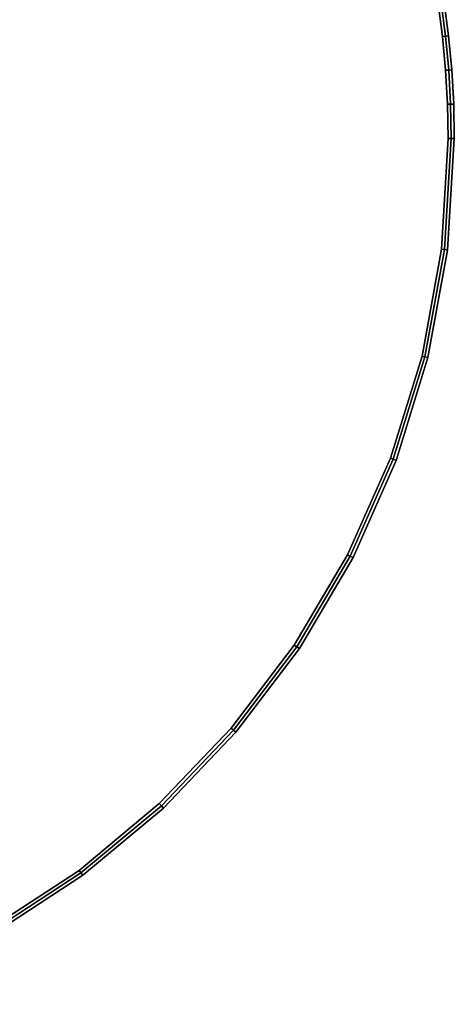
# Model space of a CAD drawing. Units: centimetres. Extents: x -30 to 30, y -30.8 to 30.8.
# Drawn here: x 15.8 to 30, y -27.5 to 4.6 of the extents above; entities that cross this region are included whole.
import ezdxf

# ---------------------------------------------------------------- set-up
doc = ezdxf.new("R2010")
doc.units = ezdxf.units.CM
doc.layers.get('0').update_dxf_attribs({"true_color": 0x1c59b1})

# ---------------------------------------------------------------- blocks, each defined once
blk = doc.blocks.new('866d8cea-bd99-4039-83ab-77bbf9d7add8')
at = {"color": 0}
for points, invisible_edges in [([(-0.41, -27.548, 33.4), (15.397, 26.248, 33.4), (17.27, 25.007, 33.4)], 13), ([(17.27, 25.007, 38.3), (15.397, 26.248, 38.3), (-0.41, -27.548, 38.3)], 14), ([(-0.41, -27.548, 33.4), (17.27, 25.007, 33.4), (19.04, 23.631, 33.4)], 13), ([(19.04, 23.631, 38.3), (17.27, 25.007, 38.3), (-0.41, -27.548, 38.3)], 14), ([(-0.41, -27.548, 33.4), (19.04, 23.631, 33.4), (20.698, 22.127, 33.4)], 13), ([(20.698, 22.127, 38.3), (19.04, 23.631, 38.3), (-0.41, -27.548, 38.3)], 14), ([(-0.41, -27.548, 33.4), (24.261, 15.421, 33.4), (24.311, 15.223, 33.4)], 13), ([(24.311, 15.223, 38.3), (24.261, 15.421, 38.3), (-0.41, -27.548, 38.3)], 14), ([(-0.208, -27.512, 33.4), (-0.41, -27.548, 33.4), (24.311, 15.223, 33.4)], 14), ([(24.311, 15.223, 38.3), (-0.41, -27.548, 38.3), (-0.208, -27.512, 38.3)], 13), ([(-0.208, -27.512, 33.4), (24.311, 15.223, 33.4), (24.385, 15.029, 33.4)], 13), ([(24.385, 15.029, 38.3), (24.311, 15.223, 38.3), (-0.208, -27.512, 38.3)], 14), ([(0, -27.5, 33.4), (-0.208, -27.512, 33.4), (24.385, 15.029, 33.4)], 14), ([(24.385, 15.029, 38.3), (-0.208, -27.512, 38.3), (0, -27.5, 38.3)], 13), ([(0, -27.5, 33.4), (24.385, 15.029, 33.4), (24.484, 14.842, 33.4)], 13), ([(24.484, 14.842, 38.3), (24.385, 15.029, 38.3), (0, -27.5, 38.3)], 14), ([(0, -27.5, 33.4), (24.484, 14.842, 33.4), (24.605, 14.668, 33.4)], 13), ([(24.605, 14.668, 38.3), (24.484, 14.842, 38.3), (0, -27.5, 38.3)], 14), ([(0, -27.5, 33.4), (24.605, 14.668, 33.4), (24.743, 14.512, 33.4)], 13), ([(24.743, 14.512, 38.3), (24.605, 14.668, 38.3), (0, -27.5, 38.3)], 14), ([(0, -27.5, 33.4), (24.743, 14.512, 33.4), (24.896, 14.376, 33.4)], 13), ([(24.896, 14.376, 38.3), (24.743, 14.512, 38.3), (0, -27.5, 38.3)], 14), ([(0, -27.5, 33.4), (24.896, 14.376, 33.4), (25.063, 14.26, 33.4)], 13), ([(25.063, 14.26, 38.3), (24.896, 14.376, 38.3), (0, -27.5, 38.3)], 14), ([(0, -27.5, 33.4), (28.525, 9.381, 33.4), (28.818, 8.349, 33.4)], 13), ([(28.818, 8.349, 38.3), (28.525, 9.381, 38.3), (0, -27.5, 38.3)], 14), ([(0, -27.5, 33.4), (28.818, 8.349, 33.4), (29.074, 7.302, 33.4)], 13), ([(29.074, 7.302, 38.3), (28.818, 8.349, 38.3), (0, -27.5, 38.3)], 14), ([(0, -27.5, 33.4), (29.074, 7.302, 33.4), (29.293, 6.241, 33.4)], 13), ([(29.293, 6.241, 38.3), (29.074, 7.302, 38.3), (0, -27.5, 38.3)], 14), ([(0, -27.5, 33.4), (29.293, 6.241, 33.4), (29.474, 5.167, 33.4)], 13), ([(29.474, 5.167, 38.3), (29.293, 6.241, 38.3), (0, -27.5, 38.3)], 14), ([(0, -27.5, 33.4), (29.474, 5.167, 33.4), (29.615, 4.08, 33.4)], 13), ([(29.615, 4.08, 38.3), (29.474, 5.167, 38.3), (0, -27.5, 38.3)], 14), ([(29.615, 4.08, 33.4), (29.474, 5.167, 33.4), (29.573, 5.182, 33.4)], 12), ([(29.715, 4.091, 38.3), (29.573, 5.182, 38.3), (29.474, 5.167, 38.3)], 12), ([(29.474, 5.167, 38.3), (29.615, 4.08, 38.3), (29.715, 4.091, 38.3)], 12), ([(29.573, 5.182, 33.4), (29.672, 5.196, 33.5), (29.814, 4.102, 33.5)], 12), ([(29.672, 5.196, 38.2), (29.573, 5.182, 38.3), (29.715, 4.091, 38.3)], 12), ([(29.573, 5.182, 33.4), (29.715, 4.091, 33.4), (29.615, 4.08, 33.4)], 12), ([(29.814, 4.102, 33.5), (29.715, 4.091, 33.4), (29.573, 5.182, 33.4)], 12), ([(29.814, 4.102, 33.5), (29.672, 5.196, 33.5), (29.672, 5.196, 38.2)], 12), ([(29.672, 5.196, 38.2), (29.814, 4.102, 38.2), (29.814, 4.102, 33.5)], 12), ([(29.715, 4.091, 38.3), (29.814, 4.102, 38.2), (29.672, 5.196, 38.2)], 12), ([(0.208, -27.512, 33.4), (0, -27.5, 33.4), (29.615, 4.08, 33.4)], 14), ([(29.615, 4.08, 38.3), (0, -27.5, 38.3), (0.208, -27.512, 38.3)], 13), ([(0.208, -27.512, 33.4), (29.615, 4.08, 33.4), (29.717, 2.981, 33.4)], 13), ([(29.717, 2.981, 38.3), (29.615, 4.08, 38.3), (0.208, -27.512, 38.3)], 14), ([(29.717, 2.981, 33.4), (29.615, 4.08, 33.4), (29.715, 4.091, 33.4)], 12), ([(29.817, 2.988, 38.3), (29.715, 4.091, 38.3), (29.615, 4.08, 38.3)], 12), ([(29.615, 4.08, 38.3), (29.717, 2.981, 38.3), (29.817, 2.988, 38.3)], 12), ([(29.814, 4.102, 38.2), (29.715, 4.091, 38.3), (29.817, 2.988, 38.3)], 12), ([(29.715, 4.091, 33.4), (29.814, 4.102, 33.5), (29.917, 2.996, 33.5)], 12), ([(29.715, 4.091, 33.4), (29.817, 2.988, 33.4), (29.717, 2.981, 33.4)], 12), ([(29.917, 2.996, 33.5), (29.817, 2.988, 33.4), (29.715, 4.091, 33.4)], 12), ([(29.917, 2.996, 33.5), (29.814, 4.102, 33.5), (29.814, 4.102, 38.2)], 12), ([(29.814, 4.102, 38.2), (29.917, 2.996, 38.2), (29.917, 2.996, 33.5)], 12), ([(29.817, 2.988, 38.3), (29.917, 2.996, 38.2), (29.814, 4.102, 38.2)], 12), ([(0.208, -27.512, 33.4), (29.717, 2.981, 33.4), (29.779, 1.871, 33.4)], 13), ([(29.779, 1.871, 38.3), (29.717, 2.981, 38.3), (0.208, -27.512, 38.3)], 14), ([(29.779, 1.871, 33.4), (29.717, 2.981, 33.4), (29.817, 2.988, 33.4)], 12), ([(29.879, 1.874, 38.3), (29.817, 2.988, 38.3), (29.717, 2.981, 38.3)], 12), ([(29.717, 2.981, 38.3), (29.779, 1.871, 38.3), (29.879, 1.874, 38.3)], 12), ([(29.817, 2.988, 33.4), (29.879, 1.874, 33.4), (29.779, 1.871, 33.4)], 12), ([(29.917, 2.996, 38.2), (29.817, 2.988, 38.3), (29.879, 1.874, 38.3)], 12), ([(29.817, 2.988, 33.4), (29.917, 2.996, 33.5), (29.979, 1.878, 33.5)], 12), ([(29.979, 1.878, 33.5), (29.879, 1.874, 33.4), (29.817, 2.988, 33.4)], 12), ([(29.879, 1.874, 38.3), (29.979, 1.878, 38.2), (29.917, 2.996, 38.2)], 12), ([(29.979, 1.878, 33.5), (29.917, 2.996, 33.5), (29.917, 2.996, 38.2)], 12), ([(29.917, 2.996, 38.2), (29.979, 1.878, 38.2), (29.979, 1.878, 33.5)], 12), ([(0.208, -27.512, 33.4), (29.779, 1.871, 33.4), (29.8, 0.754, 33.4)], 13), ([(29.8, 0.754, 38.3), (29.779, 1.871, 38.3), (0.208, -27.512, 38.3)], 14), ([(29.8, 0.754, 33.4), (29.779, 1.871, 33.4), (29.879, 1.874, 33.4)], 12), ([(29.9, 0.752, 38.3), (29.879, 1.874, 38.3), (29.779, 1.871, 38.3)], 12), ([(29.779, 1.871, 38.3), (29.8, 0.754, 38.3), (29.9, 0.752, 38.3)], 12), ([(29.879, 1.874, 33.4), (29.9, 0.752, 33.4), (29.8, 0.754, 33.4)], 12), ([(29.879, 1.874, 33.4), (29.979, 1.878, 33.5), (30, 0.75, 33.5)], 12), ([(29.979, 1.878, 38.2), (29.879, 1.874, 38.3), (29.9, 0.752, 38.3)], 12), ([(30, 0.75, 33.5), (29.9, 0.752, 33.4), (29.879, 1.874, 33.4)], 12), ([(29.9, 0.752, 38.3), (30, 0.75, 38.2), (29.979, 1.878, 38.2)], 12), ([(30, 0.75, 33.5), (29.979, 1.878, 33.5), (29.979, 1.878, 38.2)], 12), ([(29.979, 1.878, 38.2), (30, 0.75, 38.2), (30, 0.75, 33.5)], 12), ([(0.208, -27.512, 33.4), (29.8, 0.754, 33.4), (29.581, -2.87, 33.4)], 13), ([(29.581, -2.87, 38.3), (29.8, 0.754, 38.3), (0.208, -27.512, 38.3)], 14), ([(29.581, -2.87, 33.4), (29.8, 0.754, 33.4), (29.9, 0.752, 33.4)], 12), ([(29.8, 0.754, 38.3), (29.581, -2.87, 38.3), (29.681, -2.882, 38.3)], 12), ([(29.9, 0.752, 33.4), (29.681, -2.882, 33.4), (29.581, -2.87, 33.4)], 12), ([(29.681, -2.882, 38.3), (29.9, 0.752, 38.3), (29.8, 0.754, 38.3)], 12), ([(30, 0.75, 38.2), (29.9, 0.752, 38.3), (29.681, -2.882, 38.3)], 12), ([(29.78, -2.894, 33.5), (29.681, -2.882, 33.4), (29.9, 0.752, 33.4)], 12), ([(29.681, -2.882, 38.3), (29.78, -2.894, 38.2), (30, 0.75, 38.2)], 12), ([(29.9, 0.752, 33.4), (30, 0.75, 33.5), (29.78, -2.894, 33.5)], 12), ([(30, 0.75, 38.2), (29.78, -2.894, 38.2), (29.78, -2.894, 33.5)], 12), ([(29.78, -2.894, 33.5), (30, 0.75, 33.5), (30, 0.75, 38.2)], 12), ([(0.208, -27.512, 33.4), (29.581, -2.87, 33.4), (28.944, -6.362, 33.4)], 13), ([(28.944, -6.362, 38.3), (29.581, -2.87, 38.3), (0.208, -27.512, 38.3)], 14), ([(28.944, -6.362, 33.4), (29.581, -2.87, 33.4), (29.681, -2.882, 33.4)], 12), ([(29.581, -2.87, 38.3), (28.944, -6.362, 38.3), (29.041, -6.386, 38.3)], 12), ([(29.681, -2.882, 33.4), (29.041, -6.386, 33.4), (28.944, -6.362, 33.4)], 12), ([(29.041, -6.386, 38.3), (29.681, -2.882, 38.3), (29.581, -2.87, 38.3)], 12), ([(29.138, -6.41, 33.5), (29.041, -6.386, 33.4), (29.681, -2.882, 33.4)], 12), ([(29.78, -2.894, 38.2), (29.681, -2.882, 38.3), (29.041, -6.386, 38.3)], 12), ([(29.041, -6.386, 38.3), (29.138, -6.41, 38.2), (29.78, -2.894, 38.2)], 12), ([(29.681, -2.882, 33.4), (29.78, -2.894, 33.5), (29.138, -6.41, 33.5)], 12), ([(29.138, -6.41, 33.5), (29.78, -2.894, 33.5), (29.78, -2.894, 38.2)], 12), ([(29.78, -2.894, 38.2), (29.138, -6.41, 38.2), (29.138, -6.41, 33.5)], 12), ([(0.208, -27.512, 33.4), (28.944, -6.362, 33.4), (27.912, -9.699, 33.4)], 13), ([(27.912, -9.699, 38.3), (28.944, -6.362, 38.3), (0.208, -27.512, 38.3)], 14), ([(27.912, -9.699, 33.4), (28.944, -6.362, 33.4), (29.041, -6.386, 33.4)], 12), ([(28.944, -6.362, 38.3), (27.912, -9.699, 38.3), (28.006, -9.734, 38.3)], 12), ([(29.041, -6.386, 33.4), (28.006, -9.734, 33.4), (27.912, -9.699, 33.4)], 12), ([(28.006, -9.734, 38.3), (29.041, -6.386, 38.3), (28.944, -6.362, 38.3)], 12), ([(28.1, -9.769, 33.5), (28.006, -9.734, 33.4), (29.041, -6.386, 33.4)], 12), ([(29.138, -6.41, 38.2), (29.041, -6.386, 38.3), (28.006, -9.734, 38.3)], 12), ([(28.006, -9.734, 38.3), (28.1, -9.769, 38.2), (29.138, -6.41, 38.2)], 12), ([(29.041, -6.386, 33.4), (29.138, -6.41, 33.5), (28.1, -9.769, 33.5)], 12), ([(29.138, -6.41, 38.2), (28.1, -9.769, 38.2), (28.1, -9.769, 33.5)], 12), ([(28.1, -9.769, 33.5), (29.138, -6.41, 33.5), (29.138, -6.41, 38.2)], 12), ([(0.208, -27.512, 33.4), (27.912, -9.699, 33.4), (26.512, -12.856, 33.4)], 13), ([(26.512, -12.856, 38.3), (27.912, -9.699, 38.3), (0.208, -27.512, 38.3)], 14), ([(26.512, -12.856, 33.4), (27.912, -9.699, 33.4), (28.006, -9.734, 33.4)], 12), ([(27.912, -9.699, 38.3), (26.512, -12.856, 38.3), (26.601, -12.902, 38.3)], 12), ([(28.006, -9.734, 33.4), (26.601, -12.902, 33.4), (26.512, -12.856, 33.4)], 12), ([(26.601, -12.902, 38.3), (28.006, -9.734, 38.3), (27.912, -9.699, 38.3)], 12), ([(26.69, -12.948, 33.5), (26.601, -12.902, 33.4), (28.006, -9.734, 33.4)], 12), ([(28.1, -9.769, 38.2), (28.006, -9.734, 38.3), (26.601, -12.902, 38.3)], 12), ([(26.601, -12.902, 38.3), (26.69, -12.948, 38.2), (28.1, -9.769, 38.2)], 12), ([(28.006, -9.734, 33.4), (28.1, -9.769, 33.5), (26.69, -12.948, 33.5)], 12), ([(28.1, -9.769, 38.2), (26.69, -12.948, 38.2), (26.69, -12.948, 33.5)], 12), ([(26.69, -12.948, 33.5), (28.1, -9.769, 33.5), (28.1, -9.769, 38.2)], 12), ([(0.208, -27.512, 33.4), (26.512, -12.856, 33.4), (24.769, -15.807, 33.4)], 13), ([(24.769, -15.807, 38.3), (26.512, -12.856, 38.3), (0.208, -27.512, 38.3)], 14), ([(24.769, -15.807, 33.4), (26.512, -12.856, 33.4), (26.601, -12.902, 33.4)], 12), ([(26.512, -12.856, 38.3), (24.769, -15.807, 38.3), (24.852, -15.863, 38.3)], 12), ([(24.852, -15.863, 38.3), (26.601, -12.902, 38.3), (26.512, -12.856, 38.3)], 12), ([(26.601, -12.902, 33.4), (24.852, -15.863, 33.4), (24.769, -15.807, 33.4)], 12), ([(24.935, -15.919, 33.5), (24.852, -15.863, 33.4), (26.601, -12.902, 33.4)], 12), ([(26.69, -12.948, 38.2), (26.601, -12.902, 38.3), (24.852, -15.863, 38.3)], 12), ([(24.852, -15.863, 38.3), (24.935, -15.919, 38.2), (26.69, -12.948, 38.2)], 12), ([(26.601, -12.902, 33.4), (26.69, -12.948, 33.5), (24.935, -15.919, 33.5)], 12), ([(26.69, -12.948, 38.2), (24.935, -15.919, 38.2), (24.935, -15.919, 33.5)], 12), ([(24.935, -15.919, 33.5), (26.69, -12.948, 33.5), (26.69, -12.948, 38.2)], 12), ([(0.208, -27.512, 33.4), (24.769, -15.807, 33.4), (22.708, -18.527, 33.4)], 13), ([(22.708, -18.527, 38.3), (24.769, -15.807, 38.3), (0.208, -27.512, 38.3)], 14), ([(22.708, -18.527, 33.4), (24.769, -15.807, 33.4), (24.852, -15.863, 33.4)], 12), ([(24.769, -15.807, 38.3), (22.708, -18.527, 38.3), (22.784, -18.592, 38.3)], 12), ([(24.852, -15.863, 33.4), (22.784, -18.592, 33.4), (22.708, -18.527, 33.4)], 12), ([(22.784, -18.592, 38.3), (24.852, -15.863, 38.3), (24.769, -15.807, 38.3)], 12), ([(24.935, -15.919, 38.2), (24.852, -15.863, 38.3), (22.784, -18.592, 38.3)], 12), ([(22.86, -18.657, 33.5), (22.784, -18.592, 33.4), (24.852, -15.863, 33.4)], 12), ([(22.784, -18.592, 38.3), (22.86, -18.657, 38.2), (24.935, -15.919, 38.2)], 12), ([(24.852, -15.863, 33.4), (24.935, -15.919, 33.5), (22.86, -18.657, 33.5)], 12), ([(22.86, -18.657, 33.5), (24.935, -15.919, 33.5), (24.935, -15.919, 38.2)], 12), ([(24.935, -15.919, 38.2), (22.86, -18.657, 38.2), (22.86, -18.657, 33.5)], 12), ([(0.208, -27.512, 33.4), (22.708, -18.527, 33.4), (20.355, -20.99, 33.4)], 13), ([(20.355, -20.99, 38.3), (22.708, -18.527, 38.3), (0.208, -27.512, 38.3)], 14), ([(20.355, -20.99, 33.4), (22.708, -18.527, 33.4), (22.784, -18.592, 33.4)], 12), ([(22.708, -18.527, 38.3), (20.355, -20.99, 38.3), (20.424, -21.064, 38.3)], 12), ([(22.784, -18.592, 33.4), (20.424, -21.064, 33.4), (20.355, -20.99, 33.4)], 12), ([(20.424, -21.064, 38.3), (22.784, -18.592, 38.3), (22.708, -18.527, 38.3)], 12), ([(22.86, -18.657, 38.2), (22.784, -18.592, 38.3), (20.424, -21.064, 38.3)], 12), ([(20.492, -21.137, 33.5), (20.424, -21.064, 33.4), (22.784, -18.592, 33.4)], 12), ([(20.424, -21.064, 38.3), (20.492, -21.137, 38.2), (22.86, -18.657, 38.2)], 12), ([(22.784, -18.592, 33.4), (22.86, -18.657, 33.5), (20.492, -21.137, 33.5)], 12), ([(22.86, -18.657, 38.2), (20.492, -21.137, 38.2), (20.492, -21.137, 33.5)], 12), ([(20.492, -21.137, 33.5), (22.86, -18.657, 33.5), (22.86, -18.657, 38.2)], 12), ([(0.41, -27.548, 33.4), (0.208, -27.512, 33.4), (20.355, -20.99, 33.4)], 14), ([(20.355, -20.99, 38.3), (0.208, -27.512, 38.3), (0.41, -27.548, 38.3)], 13), ([(0.41, -27.548, 33.4), (20.355, -20.99, 33.4), (17.736, -23.17, 33.4)], 13), ([(17.736, -23.17, 38.3), (20.355, -20.99, 38.3), (0.41, -27.548, 38.3)], 14), ([(17.736, -23.17, 33.4), (20.355, -20.99, 33.4), (20.424, -21.064, 33.4)], 12), ([(20.355, -20.99, 38.3), (17.736, -23.17, 38.3), (17.795, -23.251, 38.3)], 12), ([(20.424, -21.064, 33.4), (17.795, -23.251, 33.4), (17.736, -23.17, 33.4)], 12), ([(17.795, -23.251, 38.3), (20.424, -21.064, 38.3), (20.355, -20.99, 38.3)], 12), ([(20.492, -21.137, 38.2), (20.424, -21.064, 38.3), (17.795, -23.251, 38.3)], 12), ([(17.855, -23.331, 33.5), (17.795, -23.251, 33.4), (20.424, -21.064, 33.4)], 12), ([(17.795, -23.251, 38.3), (17.855, -23.331, 38.2), (20.492, -21.137, 38.2)], 12), ([(20.424, -21.064, 33.4), (20.492, -21.137, 33.5), (17.855, -23.331, 33.5)], 12), ([(17.855, -23.331, 33.5), (20.492, -21.137, 33.5), (20.492, -21.137, 38.2)], 12), ([(20.492, -21.137, 38.2), (17.855, -23.331, 38.2), (17.855, -23.331, 33.5)], 12), ([(0.41, -27.548, 33.4), (17.736, -23.17, 33.4), (14.876, -25.041, 33.4)], 13), ([(14.876, -25.041, 38.3), (17.736, -23.17, 38.3), (0.41, -27.548, 38.3)], 14), ([(14.876, -25.041, 33.4), (17.736, -23.17, 33.4), (17.795, -23.251, 33.4)], 12), ([(17.736, -23.17, 38.3), (14.876, -25.041, 38.3), (14.926, -25.128, 38.3)], 12), ([(14.926, -25.128, 38.3), (17.795, -23.251, 38.3), (17.736, -23.17, 38.3)], 12), ([(17.795, -23.251, 33.4), (14.926, -25.128, 33.4), (14.876, -25.041, 33.4)], 12), ([(14.976, -25.215, 33.5), (14.926, -25.128, 33.4), (17.795, -23.251, 33.4)], 12), ([(17.855, -23.331, 38.2), (17.795, -23.251, 38.3), (14.926, -25.128, 38.3)], 12), ([(14.926, -25.128, 38.3), (14.976, -25.215, 38.2), (17.855, -23.331, 38.2)], 12), ([(17.795, -23.251, 33.4), (17.855, -23.331, 33.5), (14.976, -25.215, 33.5)], 12), ([(17.855, -23.331, 38.2), (14.976, -25.215, 38.2), (14.976, -25.215, 33.5)], 12), ([(14.976, -25.215, 33.5), (17.855, -23.331, 33.5), (17.855, -23.331, 38.2)], 12)]:
    blk.add_3dface(points, dxfattribs=dict(at, invisible_edges=invisible_edges))
blk = doc.blocks.new('96e7234c-b4de-4324-a01d-0b69b93c5969')
at = {"color": 0}
blk.add_blockref('866d8cea-bd99-4039-83ab-77bbf9d7add8', (0, 0), dxfattribs=at)
blk = doc.blocks.new('8e491d1d-7f5a-4680-8a61-82c11875554f')
at = {"color": 154, "true_color": 0x1c59b1}
blk.add_blockref('96e7234c-b4de-4324-a01d-0b69b93c5969', (0, 0), dxfattribs=at)
blk = doc.blocks.new('61bf427b-57d6-496a-b462-381c9c256e18')
blk.add_blockref('8e491d1d-7f5a-4680-8a61-82c11875554f', (0, 0))
blk = doc.blocks.new('4b97930a-50e3-42ae-bc7c-285699cfd7c7')
blk.add_blockref('61bf427b-57d6-496a-b462-381c9c256e18', (0, 0))
blk = doc.blocks.new('5e8edce8-d6af-4a8e-ac3c-0ae35b865318')
blk.add_blockref('4b97930a-50e3-42ae-bc7c-285699cfd7c7', (0, 0))
blk = doc.blocks.new('83f3c3d4-4eda-4dec-95d4-4e39991634d5')
blk.add_blockref('5e8edce8-d6af-4a8e-ac3c-0ae35b865318', (0, 0))
blk = doc.blocks.new('8679f7f9-a37c-4c3d-a76c-1881a24c2bea')
at = {"color": 154, "true_color": 0x1c59b1, "invisible_edges": 15}
for points in [[(24.261, 15.421, 38.3), (20.698, 22.127, 38.3), (-0.41, -27.548, 38.3)], [(-0.41, -27.548, 33.4), (20.698, 22.127, 33.4), (24.261, 15.421, 33.4)], [(0, -27.5, 33.4), (25.063, 14.26, 33.4), (28.525, 9.381, 33.4)], [(28.525, 9.381, 38.3), (25.063, 14.26, 38.3), (0, -27.5, 38.3)]]:
    blk.add_3dface(points, dxfattribs=at)
blk.add_blockref('83f3c3d4-4eda-4dec-95d4-4e39991634d5', (0, 0))
blk = doc.blocks.new('1491b5fe-1f53-4874-8d28-515e88f894b5')
blk.add_blockref('8679f7f9-a37c-4c3d-a76c-1881a24c2bea', (0, 0))

msp = doc.modelspace()

# ---------------------------------------------------------------- block references
msp.add_blockref('1491b5fe-1f53-4874-8d28-515e88f894b5', (0, 0))

doc.saveas('drawing.dxf')
